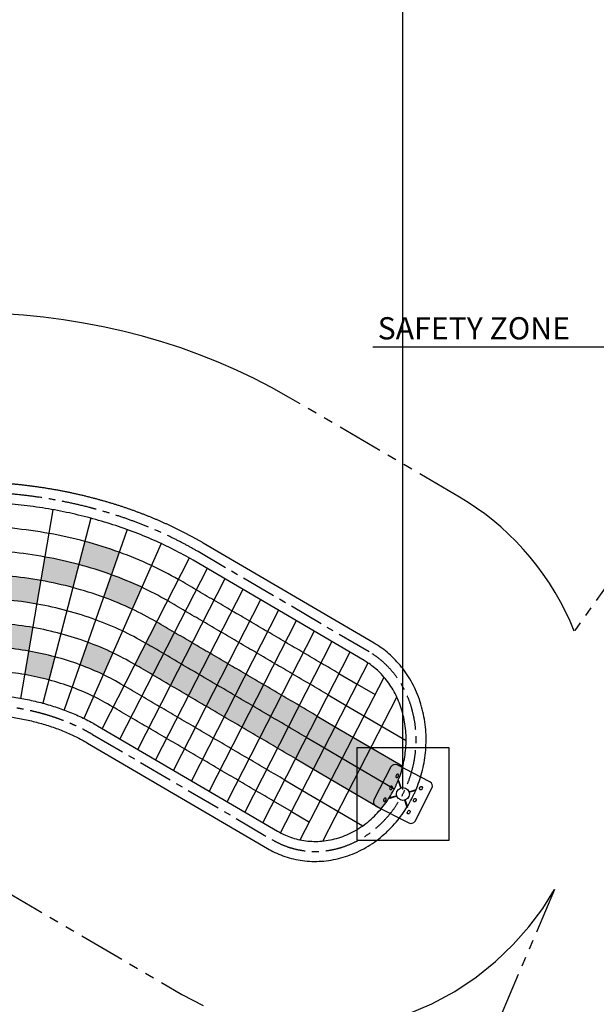
# Model space of a CAD drawing. Extents: x 0 to 134560, y 0 to 89363.
# Drawn here: x 25087 to 31329, y 28604 to 39254 of the extents above; entities that cross this region are included whole.
import ezdxf

# ---------------------------------------------------------------- set-up
doc = ezdxf.new("R2010")
doc.units = 0
doc.header["$MEASUREMENT"] = 0
doc.linetypes.add('CENTER', pattern=[2, 1.25, -0.25, 0.25, -0.25])
doc.linetypes.add('PHANTOM', pattern=[2.5, 1.25, -0.25, 0.25, -0.25, 0.25, -0.25])
doc.layers.get('0').update_dxf_attribs({"linetype": 'CONTINUOUS'})
doc.layers.get('DEFPOINTS').update_dxf_attribs({"linetype": 'CONTINUOUS'})
for name, color, linetype in [('Base plate', 8, 'CONTINUOUS'), ('CL', 1, 'CENTER'), ('DIM', 8, 'CONTINUOUS'), ('POST', 7, 'CONTINUOUS'), ('Rope', 1, 'CONTINUOUS'), ('Safety zone', 6, 'CONTINUOUS'), ('Seat', 3, 'CONTINUOUS'), ('TEXT', 8, 'CONTINUOUS')]:
    doc.layers.add(name, color=color, linetype=linetype)
doc.styles.add('style1', font='ARIAL.TTF')
doc.dimstyles.new('DYNAMO (STANDARD)', dxfattribs={"dimscale": 80, "dimtxt": 3.2, "dimasz": 3, "dimexe": 1.25, "dimexo": 0.625, "dimtad": 1, "dimdec": 0, "dimdsep": 46, "dimtxsty": 'style1', "dimcen": 0, "dimclrd": 8, "dimclre": 8, "dimclrt": 2, "dimadec": 0, "dimazin": 0, "dimtfac": 1, "dimtdec": 0, "dimtix": 1, "dimtmove": 1, "dimatfit": 3, "dimfxl": 0, "dimtolj": 1, "dimtzin": 0, "dimlwd": -1, "dimarcsym": 0})
doc.dimstyles.get("Standard").update_dxf_attribs({"dimscale": 80, "dimtxt": 3, "dimasz": 2.5, "dimexe": 1.25, "dimexo": 0.625, "dimtad": 1, "dimdec": 0, "dimdsep": 46, "dimtxsty": 'style1', "dimcen": 2.5, "dimclrd": 256, "dimclre": 256, "dimclrt": 256, "dimadec": 0, "dimazin": 0, "dimtfac": 1, "dimtdec": 0, "dimtix": 1, "dimtmove": 1, "dimatfit": 3, "dimfxl": 0, "dimtolj": 1, "dimtzin": 0, "dimlwd": -1, "dimarcsym": 0})

# ---------------------------------------------------------------- blocks, each defined once
blk = doc.blocks.new('*D259')
at = {"layer": 'DEFPOINTS', "color": 0}
for p in [(49770.9693336912, 42516.93587942566), (15569.07525010849, 27591.11536679186), (49770.9693336912, 26814.93802480949)]:
    blk.add_point(p, dxfattribs=at)
at = {"layer": 'DIM', "color": 8, "lineweight": -2}
for p, q in [((15569.07525010849, 27641.11536679186), (15569.07525010849, 42616.93587942566)), ((49770.9693336912, 26864.93802480949), (49770.9693336912, 42616.93587942566))]:
    blk.add_line(p, q, dxfattribs=at)
at = {"layer": 'DIM', "color": 8}
blk.add_line((15809.07525010849, 42516.93587942566), (49530.9693336912, 42516.93587942566), dxfattribs=at)
for points in [[(15809.07525010849, 42556.93587942566), (15809.07525010849, 42476.93587942566), (15569.07525010849, 42516.93587942566)], [(49530.9693336912, 42556.93587942566), (49530.9693336912, 42476.93587942566), (49770.9693336912, 42516.93587942566)]]:
    blk.add_solid(points, dxfattribs=at)
at = {"layer": 'DIM', "color": 8, "insert": (32670.02229189984, 42730.99590671079), "char_height": 256, "attachment_point": 5, "style": 'style1'}
blk.add_mtext('\\A1;34202 [112\'-4"]', dxfattribs=at)
blk = doc.blocks.new('*D258')
at = {"layer": 'DEFPOINTS', "color": 0}
for p in [(51508.03378380354, 43216.93587942569), (13839.07525010849, 27341.11536679186), (51508.03378380354, 26851.85657122946)]:
    blk.add_point(p, dxfattribs=at)
at = {"layer": 'DIM', "color": 8, "lineweight": -2}
for p, q in [((13839.07525010849, 27391.11536679186), (13839.07525010849, 43316.93587942569)), ((51508.03378380354, 26901.85657122946), (51508.03378380354, 43316.93587942569))]:
    blk.add_line(p, q, dxfattribs=at)
at = {"layer": 'DIM', "color": 8}
blk.add_line((14079.07525010849, 43216.93587942569), (51268.03378380354, 43216.93587942569), dxfattribs=at)
for points in [[(14079.07525010849, 43256.93587942569), (14079.07525010849, 43176.93587942569), (13839.07525010849, 43216.93587942569)], [(51268.03378380354, 43256.93587942569), (51268.03378380354, 43176.93587942569), (51508.03378380354, 43216.93587942569)]]:
    blk.add_solid(points, dxfattribs=at)
at = {"layer": 'DIM', "color": 8, "insert": (32673.55451695601, 43430.99590671082), "char_height": 256, "attachment_point": 5, "style": 'style1'}
blk.add_mtext('\\A1;37669 [123\'-8"]', dxfattribs=at)
blk = doc.blocks.new('*D257')
at = {"layer": 'DEFPOINTS', "color": 0}
for p in [(41795.91636313244, 38912.4093116729), (52597.97907418306, 38912.40931167289), (25963.35776723161, 20119.78662195679)]:
    blk.add_point(p, dxfattribs=at)
at = {"layer": 'DIM', "color": 8, "lineweight": -2}
for p, q in [((41845.91636313244, 38912.4093116729), (52697.97907418306, 38912.40931167289)), ((26013.35776723161, 20119.78662195679), (52697.97907418306, 20119.78662195678))]:
    blk.add_line(p, q, dxfattribs=at)
at = {"layer": 'DIM', "color": 8}
blk.add_line((52597.97907418306, 20359.78662195678), (52597.97907418306, 38672.40931167289), dxfattribs=at)
for points in [[(52557.97907418306, 38672.40931167289), (52637.97907418306, 38672.40931167289), (52597.97907418306, 38912.40931167289)], [(52557.97907418306, 20359.78662195678), (52637.97907418306, 20359.78662195678), (52597.97907418306, 20119.78662195678)]]:
    blk.add_solid(points, dxfattribs=at)
at = {"layer": 'DIM', "color": 8, "insert": (52383.91904689792, 29516.09796681485), "char_height": 256, "attachment_point": 5, "rotation": 90, "style": 'style1'}
blk.add_mtext('\\A1;18793 [61\'-8"]', dxfattribs=at)
blk = doc.blocks.new('*D256')
at = {"layer": 'DEFPOINTS', "color": 0}
for p in [(42793.56983919732, 40967.67429567864), (53297.97907418306, 40967.67429567863), (22263.40147617639, 17583.23609442246)]:
    blk.add_point(p, dxfattribs=at)
at = {"layer": 'DIM', "color": 8, "lineweight": -2}
for p, q in [((42843.56983919732, 40967.67429567864), (53397.97907418306, 40967.67429567863)), ((22313.40147617639, 17583.23609442246), (53397.97907418306, 17583.23609442245))]:
    blk.add_line(p, q, dxfattribs=at)
at = {"layer": 'DIM', "color": 8}
blk.add_line((53297.97907418306, 17823.23609442245), (53297.97907418306, 40727.67429567863), dxfattribs=at)
for points in [[(53257.97907418306, 40727.67429567863), (53337.97907418306, 40727.67429567863), (53297.97907418306, 40967.67429567863)], [(53257.97907418306, 17823.23609442245), (53337.97907418306, 17823.23609442245), (53297.97907418306, 17583.23609442245)]]:
    blk.add_solid(points, dxfattribs=at)
at = {"layer": 'DIM', "color": 8, "insert": (53083.91904689792, 29275.45519505055), "char_height": 256, "attachment_point": 5, "rotation": 90, "style": 'style1'}
blk.add_mtext('\\A1;23384 [76\'-9"]', dxfattribs=at)
blk = doc.blocks.new('*D255')
at = {"layer": 'DEFPOINTS', "color": 0}
for p in [(29235.82001901539, 41816.93587942566), (29235.82001901539, 30878.73913743241), (15569.07525010849, 27591.11536679186)]:
    blk.add_point(p, dxfattribs=at)
at = {"layer": 'DIM', "color": 8, "lineweight": -2}
for p, q in [((15569.07525010849, 27641.11536679186), (15569.07525010849, 41916.93587942566)), ((29235.82001901539, 30928.73913743241), (29235.82001901539, 41916.93587942566))]:
    blk.add_line(p, q, dxfattribs=at)
at = {"layer": 'DIM', "color": 8}
blk.add_line((15809.07525010849, 41816.93587942566), (28995.82001901539, 41816.93587942566), dxfattribs=at)
for points in [[(15809.07525010849, 41856.93587942566), (15809.07525010849, 41776.93587942566), (15569.07525010849, 41816.93587942566)], [(28995.82001901539, 41856.93587942566), (28995.82001901539, 41776.93587942566), (29235.82001901539, 41816.93587942566)]]:
    blk.add_solid(points, dxfattribs=at)
at = {"layer": 'DIM', "color": 8, "insert": (22402.44763456194, 42030.99590671079), "char_height": 256, "attachment_point": 5, "style": 'style1'}
blk.add_mtext('\\A1;13667 [44\'-10"]', dxfattribs=at)
blk = doc.blocks.new('*D254')
at = {"layer": 'DEFPOINTS', "color": 0}
for p in [(29235.82001901539, 41816.93587942566), (35824.50551461049, 37546.21380084729), (29235.82001901539, 30878.73913743241)]:
    blk.add_point(p, dxfattribs=at)
at = {"layer": 'DIM', "color": 8, "lineweight": -2}
for p, q in [((29235.82001901539, 30928.73913743241), (29235.82001901539, 41916.93587942566)), ((35824.50551461049, 37596.21380084729), (35824.50551461049, 41916.93587942566))]:
    blk.add_line(p, q, dxfattribs=at)
at = {"layer": 'DIM', "color": 8}
blk.add_line((35584.50551461049, 41816.93587942566), (29475.82001901539, 41816.93587942566), dxfattribs=at)
for points in [[(29475.82001901539, 41856.93587942566), (29475.82001901539, 41776.93587942566), (29235.82001901539, 41816.93587942566)], [(35584.50551461049, 41856.93587942566), (35584.50551461049, 41776.93587942566), (35824.50551461049, 41816.93587942566)]]:
    blk.add_solid(points, dxfattribs=at)
at = {"layer": 'DIM', "color": 8, "insert": (32530.16276681294, 42030.99590671079), "char_height": 256, "attachment_point": 5, "style": 'style1'}
blk.add_mtext('\\A1;6589 [21\'-8"]', dxfattribs=at)
blk = doc.blocks.new('500x500 base')
for p, q in [((18140.59691358657, -33292.49330139363), (18136.35427289945, -33296.73594208075)), ((18192.96835827225, -33353.35002745355), (18136.35427289945, -33296.73594208075)), ((18197.21099895937, -33349.10738676643), (18140.59691358657, -33292.49330139363)), ((18291.73080052638, -33349.10738676641), (18348.34488589918, -33292.49330139361)), ((18295.9734412135, -33353.35002745353), (18352.5875265863, -33296.73594208073)), ((18352.5875265863, -33296.73594208073), (18348.34488589918, -33292.49330139361)), ((18192.96835827228, -33447.86982902056), (18136.35427289948, -33504.48391439336)), ((18136.35427289948, -33504.48391439336), (18140.5969135866, -33508.72655508048)), ((18197.2109989594, -33452.11246970767), (18140.5969135866, -33508.72655508048)), ((18291.73080052641, -33452.11246970765), (18348.34488589921, -33508.72655508045)), ((18295.97344121352, -33447.86982902054), (18352.58752658632, -33504.48391439333)), ((18348.34488589921, -33508.72655508045), (18352.58752658632, -33504.48391439333))]:
    blk.add_line(p, q)
for points in [[(18044.47089974289, -33650.60992823704), (18444.47089974289, -33650.60992823704, 0.414213562373095), (18494.47089974289, -33600.60992823704), (18494.47089974289, -33200.60992823704, 0.414213562373095), (18444.47089974289, -33150.60992823704), (18044.47089974289, -33150.60992823704, 0.414213562373095), (17994.47089974289, -33200.60992823704), (17994.47089974289, -33600.60992823704, 0.414213562373095)], [(18111.97089974289, -33263.10992823704), (18111.97089974289, -33248.10992823704, 0.9999999999999999), (18086.97089974289, -33248.10992823704), (18086.97089974289, -33263.10992823704, 0.9999999999999999)], [(18376.97089974289, -33263.10992823704), (18376.97089974289, -33248.10992823704, -0.9999999999999999), (18401.97089974289, -33248.10992823704), (18401.97089974289, -33263.10992823704, -0.9999999999999999)], [(18111.97089974289, -33408.10992823704), (18111.97089974289, -33393.10992823704, 0.9999999999999999), (18086.97089974289, -33393.10992823704), (18086.97089974289, -33408.10992823704, 0.9999999999999999)], [(18376.97089974289, -33408.10992823704), (18376.97089974289, -33393.10992823704, -0.9999999999999999), (18401.97089974289, -33393.10992823704), (18401.97089974289, -33408.10992823704, -0.9999999999999999)], [(18111.97089974289, -33553.10992823704), (18111.97089974289, -33538.10992823704, 0.9999999999999999), (18086.97089974289, -33538.10992823704), (18086.97089974289, -33553.10992823704, 0.9999999999999999)], [(18376.97089974289, -33553.10992823704), (18376.97089974289, -33538.10992823704, -0.9999999999999999), (18401.97089974289, -33538.10992823704), (18401.97089974289, -33553.10992823704, -0.9999999999999999)]]:
    blk.add_lwpolyline(points, format="xyb", close=True)
blk.add_circle((18244.47089974289, -33400.60992823704), 69.90000000000006)

msp = doc.modelspace()

# ---------------------------------------------------------------- hatches: boundary and pattern name
at = {"layer": 'Seat'}
h = msp.add_hatch(color=256, dxfattribs=at)
h.dxf.hatch_style = 1
edge = h.paths.add_edge_path()
edge.add_spline(control_points=[(25232.02586837849, 32678.40510116159), (25127.88432343175, 32696.70173956206), (25019.59170198769, 32710.82482909009), (24920.84876354175, 32720.4700315982)], knot_values=[3903.647445002992, 3903.647445002993, 3903.647445002993, 3903.647445002993, 4331.689075745269, 4331.689075745277, 4331.689075745277, 4331.689075745277], degree=3, periodic=0)
edge.add_line((24920.84876354175, 32720.4700315982), (24898.84115433683, 32462.57142249677))
edge.add_spline(control_points=[(24898.84115433683, 32462.57142249677), (24989.06958952473, 32453.85039197283), (25090.9770886441, 32440.83987730092), (25188.28642166018, 32423.907395518)], knot_values=[3903.647445002985, 3903.647445002985, 3903.647445002985, 3903.647445002996, 4331.689075745274, 4331.68907574528, 4331.68907574528, 4331.68907574528], degree=3, periodic=0)
edge.add_line((25188.28642166018, 32423.907395518), (25232.02586837848, 32678.40510116159))
edge = h.paths.add_edge_path()
edge.add_spline(control_points=[(25319.50476181506, 33187.40051244868), (25201.69879300705, 33208.42546408431), (25080.63592691355, 33224.7737033246), (24964.86398195157, 33236.26724980107)], knot_values=[3903.647445002989, 3903.647445002989, 3903.647445002989, 3903.647445002992, 4331.689075745269, 4331.68907574527, 4331.68907574527, 4331.68907574527], degree=3, periodic=0)
edge.add_line((24964.86398195157, 33236.26724980107), (24942.85637274665, 32978.36864069965))
edge.add_spline(control_points=[(24942.85637274666, 32978.36864069965), (25050.11381445062, 32967.79926620734), (25164.7915582194, 32952.56360182317), (25275.76531509679, 32932.90280680515)], knot_values=[3903.647445002992, 3903.647445002992, 3903.647445002992, 3903.647445002998, 4331.689075745275, 4331.689075745275, 4331.689075745275, 4331.689075745276], degree=3, periodic=0)
edge.add_line((25275.76531509679, 32932.90280680515), (25319.50476181509, 33187.40051244871))
edge = h.paths.add_edge_path()
edge.add_spline(control_points=[(25728.71892710454, 33360.27609478914), (25609.31523306327, 33392.28038174679), (25487.68006724994, 33419.5454535151), (25363.24420853334, 33441.89821809227)], knot_values=[3476.300643467518, 3476.300643467519, 3476.300643467519, 3476.300643467519, 3903.647445002992, 3903.647445003011, 3903.647445003011, 3903.647445003011], degree=3, periodic=0)
edge.add_line((25363.24420853337, 33441.89821809227), (25319.50476181507, 33187.40051244868))
edge.add_spline(control_points=[(25319.50476181506, 33187.40051244871), (25437.11949915869, 33166.40969008797), (25551.48790431365, 33140.75732618779), (25663.87271360389, 33110.60271724845)], knot_values=[3476.300643467517, 3476.30064346752, 3476.30064346752, 3476.30064346752, 3903.647445002991, 3903.647445002992, 3903.647445002992, 3903.647445002992], degree=3, periodic=0)
edge.add_line((25663.87271360389, 33110.60271724845), (25728.71892710454, 33360.27609478914))
edge = h.paths.add_edge_path()
edge.add_spline(control_points=[(26408.7320305611, 33114.10389607786), (26302.83049962683, 33163.76872943775), (26192.24209969365, 33209.39458244616), (26078.6660428174, 33250.48561489238)], knot_values=[2624.787135076212, 2624.787135076212, 2624.787135076212, 2624.787135076217, 3049.927736843411, 3049.927736843415, 3049.927736843415, 3049.927736843415], degree=3, periodic=0)
edge.add_line((26078.6660428174, 33250.48561489238), (25993.53393748438, 33006.98934262379))
edge.add_spline(control_points=[(25993.5339374844, 33006.98934262379), (26100.60199744094, 32968.14209490289), (26204.91035792117, 32924.92798601183), (26304.31023529605, 32878.0500355254)], knot_values=[2624.787135076217, 2624.787135076217, 2624.787135076217, 2624.787135076218, 3049.927736843409, 3049.927736843409, 3049.927736843409, 3049.927736843412], degree=3, periodic=0)
edge.add_line((26304.31023529605, 32878.0500355254), (26408.7320305611, 33114.10389607786))
edge = h.paths.add_edge_path()
edge.add_spline(control_points=[(25738.13762148533, 32276.50052581808), (25825.6816906828, 32244.38463227305), (25911.14993280419, 32208.40575573418), (25991.0448495009, 32169.88845386801)], knot_values=[2624.78713507621, 2624.787135076213, 2624.787135076213, 2624.787135076213, 3049.927736843405, 3049.92773684341, 3049.92773684341, 3049.92773684341], degree=3, periodic=0)
edge.add_line((25991.0448495009, 32169.88845386801), (26095.46664476594, 32405.94231442047))
edge.add_spline(control_points=[(26095.46664476595, 32405.94231442047), (26009.07007450985, 32447.24649916006), (25917.32179293551, 32485.63711981632), (25823.26972681833, 32519.99679808664)], knot_values=[2624.787135076217, 2624.787135076217, 2624.787135076217, 2624.787135076217, 3049.927736843409, 3049.927736843409, 3049.927736843409, 3049.927736843411], degree=3, periodic=0)
edge.add_line((25823.26972681833, 32519.99679808664), (25738.13762148532, 32276.50052581808))
edge = h.paths.add_edge_path()
edge.add_spline(control_points=[(25469.33407310192, 32361.58258462638), (25378.00591806473, 32386.18815951078), (25285.43779488492, 32407.00239980662), (25188.28642166018, 32423.907395518)], knot_values=[3476.300643467509, 3476.300643467509, 3476.300643467509, 3476.300643467518, 3903.647445002985, 3903.647445002985, 3903.647445002985, 3903.647445002992], degree=3, periodic=0)
edge.add_line((25188.28642166018, 32423.907395518), (25144.54697494188, 32169.40968987444))
edge.add_spline(control_points=[(25144.54697494188, 32169.40968987444), (25234.87722679367, 32153.86663637953), (25320.17858931512, 32134.66510395181), (25404.48785960126, 32111.90920708572)], knot_values=[3476.300643467504, 3476.300643467512, 3476.300643467512, 3476.300643467512, 3903.647445002978, 3903.647445002992, 3903.647445002992, 3903.647445002992], degree=3, periodic=0)
edge.add_line((25404.48785960126, 32111.90920708572), (25469.33407310192, 32361.58258462641))
edge = h.paths.add_edge_path()
edge.add_spline(control_points=[(26163.7981481504, 33493.98188716097), (26043.36602088864, 33537.44231384954), (25919.69961075662, 33576.17265828634), (25793.5651406052, 33609.94947232983)], knot_values=[3049.927736843411, 3049.927736843415, 3049.927736843415, 3049.927736843415, 3476.300643467509, 3476.300643467509, 3476.300643467509, 3476.300643467518], degree=3, periodic=0)
edge.add_line((25793.5651406052, 33609.94947232983), (25728.71892710454, 33360.27609478914))
edge.add_spline(control_points=[(25728.71892710454, 33360.27609478914), (25847.85050807602, 33328.34474347089), (25964.76077643743, 33291.69575306185), (26078.6660428174, 33250.48561489238)], knot_values=[3049.92773684341, 3049.92773684341, 3049.92773684341, 3049.927736843411, 3476.300643467514, 3476.300643467514, 3476.300643467514, 3476.300643467519], degree=3, periodic=0)
edge.add_line((26078.6660428174, 33250.48561489238), (26163.79814815042, 33493.98188716094))
h = msp.add_hatch(color=256, dxfattribs=at)
h.dxf.hatch_style = 1
edge = h.paths.add_edge_path()
edge.add_spline(control_points=[(28307.16402099211, 31721.71150715893), (28242.78350863393, 31759.41707721407), (28114.02237683516, 31834.82831460147), (27920.881432496, 31947.94451651107), (27727.73801063373, 32061.06290639488), (27534.60392904514, 32174.17300342608), (27341.43516440651, 32287.31384664607), (27148.39621067559, 32400.33989412829), (26954.87322388766, 32513.79459172245), (26763.15715089524, 32625.64981486962), (26630.8387435495, 32704.20373513427), (26568.78196158873, 32739.5547545886)], knot_values=[0, 0, 0, 0, 250.0000206338862, 499.9999728974678, 750.0000112837803, 1000.000034657585, 1250.000027137353, 1499.99998367602, 1750.000020806939, 2000.000020551509, 2249.999992995734, 2249.999992995734, 2249.999992995734, 2249.999992995734], degree=3, periodic=0)
edge.add_line((26568.78196158873, 32739.5547545886), (26333.36495959639, 32279.34749793336))
edge.add_spline(control_points=[(26333.36495959639, 32279.34749793336), (26393.21878835157, 32244.99048540639), (26528.69996751521, 32164.85917811069), (26719.14309630749, 32053.63866824054), (26913.00728133579, 31940.01388781971), (27105.95489074717, 31827.03338953378), (27299.14817666064, 31713.88030510887), (27492.27570899057, 31600.77346049502), (27685.42089446703, 31487.65419479264), (27878.5613460229, 31374.53824738587), (28007.32256219367, 31299.1269682635), (28071.70306019816, 31261.42140490255)], knot_values=[0, 0, 0, 0, 249.999972444225, 499.9999721887946, 750.0000093197136, 999.9999658583808, 1249.999958338149, 1499.999981711954, 1750.000020098266, 1999.999972361848, 2249.999992995734, 2249.999992995734, 2249.999992995734, 2249.999992995734], degree=3, periodic=0)
edge.add_line((28071.70306019816, 31261.42140490255), (28266.97651335729, 31147.07299159315))
edge.add_line((28266.97651335727, 31147.07299159318), (28999.88825384496, 30717.82843839138))
edge.add_spline(control_points=[(28999.88825384498, 30717.82843839135), (29007.57112969996, 30726.96534388608), (29015.08361744039, 30736.20188874445), (29041.87886467136, 30770.24673518843), (29060.11410840914, 30795.58306159986), (29094.09386493119, 30847.05183626196), (29109.8387065349, 30873.18376642963), (29128.44996880995, 30906.94839533848), (29132.45201286085, 30914.40289403698), (29137.56648262848, 30924.18245452441), (29138.76665060364, 30926.49633355147), (29141.15047773899, 30931.13027683688), (29142.33671994862, 30933.45537957249), (29145.87808861158, 30940.4549549485), (29148.21585728405, 30945.15369698166), (29155.15697302287, 30959.34591012861), (29159.68813082077, 30968.93540474783), (29172.9706984728, 30998.07794509213), (29181.41115089159, 31018.0056519448), (29199.98332352502, 31065.54540450183), (29209.74906433789, 31093.51798397666), (29224.22218806179, 31140.7517915336), (29229.49665224688, 31159.59388779947), (29234.33084432501, 31178.69954280287)], knot_values=[-2105.066959907207, -2105.066959907207, -2105.066959907207, -2105.066959907207, -2063.961045403306, -2063.961045403306, -1954.980184562052, -1954.980184562052, -1845.999323720797, -1845.999323720797, -1815.204358472196, -1815.204358472196, -1805.660355327056, -1805.660355327056, -1796.116352181916, -1796.116352181916, -1777.028345891636, -1777.028345891636, -1738.852333311077, -1738.852333311077, -1662.500308149958, -1662.500308149958, -1560.864382630024, -1560.864382630024, -1495.184715217066, -1495.184715217066, -1495.184715217066, -1495.184715217066], degree=3, periodic=0)
edge.add_line((29234.33084432501, 31178.69954280287), (28503.68648862733, 31606.61412839259))
edge.add_line((28503.68648862733, 31606.61412839262), (28307.16402099212, 31721.71150715893))

# ---------------------------------------------------------------- linework, layer by layer
at = {"layer": 'CL', "color": 3, "ltscale": 300}
for p, q in [((28870.17110086907, 32415.77810264294), (27019.02239213749, 33499.94670302065)), ((25876.70902501779, 31523.15951817502), (27823.17751639275, 30383.18749835301))]:
    msp.add_line(p, q, dxfattribs=at)
for points, weights in [([(27019.02239213749, 33499.94670302065), (25913.68387530941, 34147.30744655948), (24485.18414520984, 34147.30744655953)], [1, 0.9417472582278213, 1]), ([(24606.83952732497, 31847.30744655895), (25323.24143531848, 31847.30744655857), (25876.70902501779, 31523.15951817502)], [1, 0.9414259841425479, 1])]:
    msp.add_rational_spline(points, weights, degree=2, dxfattribs=at)
msp.add_rational_spline([(27823.17751639275, 30383.18749835301), (28712.32502420758, 29862.44278258574), (29235.82001901539, 30878.7391374325), (29759.31501382321, 31895.03549227921), (28870.16750600837, 32415.78020804651)], [1, 0.7071067811865479, 1, 0.7071067811865479, 1], degree=2, knots=[-3612.831551628262, -3612.831551628262, -3612.831551628262, -1806.415775814132, -1806.415775814132, -2.247667330035342e-12, -2.247667330035342e-12, -2.247667330035342e-12], dxfattribs=at)
at = {"layer": 'DIM', "color": 5}
msp.add_lwpolyline([(28735.82001901539, 30378.73913743241), (29735.82001901539, 30378.73913743241), (29735.82001901539, 31378.73913743241), (28735.82001901539, 31378.73913743241)], close=True, dxfattribs=at)
at = {"layer": 'POST'}
for p, q in [((28924.82359514559, 32509.10295136357), (27073.67848127489, 33593.26944633765)), ((28815.51141687115, 32322.45746472943), (26964.3663030001, 33406.62395970368)), ((25931.36471663042, 31616.48249430814), (27877.83320800537, 30476.51047448615)), ((25822.0529358804, 31429.83677485806), (27768.52142725552, 30289.86475503595))]:
    msp.add_line(p, q, dxfattribs=at)
msp.add_open_spline([(27073.67848127489, 33593.26944633765), (26959.26100490346, 33657.88716898712), (26841.14313240546, 33719.84354376583), (26719.49495559168, 33778.98190918768), (26594.50749035572, 33835.15508265845), (26466.38407301887, 33888.22275673248), (26335.34609700852, 33938.05631271004), (26201.62637590704, 33984.53630120641), (26065.4720297431, 34027.5564238826), (25927.14005895811, 34067.02198777973), (25786.89760675633, 34102.85208531043), (25645.0193157292, 34134.97976888232), (25501.78583508854, 34163.35174071279), (25357.48204808303, 34187.93064691812), (25212.39506868988, 34208.69204913152), (25066.81224439275, 34225.62876577756), (24921.01990981425, 34238.74543509457), (24775.30023507779, 34248.06434425367), (24629.93165988437, 34253.61838880995), (24485.18414520987, 34255.45744655956)], degree=1, dxfattribs=at)
for points, knots in [([(26964.3663030001, 33406.62395970368), (26897.49672730275, 33445.78729074168), (26828.36042862149, 33483.61453682012), (26685.89675965005, 33556.22923100343), (26612.56958213244, 33591.01634945859), (26462.14128090711, 33657.21293923901), (26385.04044297541, 33688.62211062572), (26227.54930575465, 33747.76492952895), (26147.15937508677, 33775.4983221715), (25983.63203515182, 33827.04006010503), (25900.49506161478, 33850.84820876474), (25732.06098463982, 33894.34511004626), (25646.76436370113, 33914.03373415363), (25474.62984960822, 33949.15732464007), (25387.79246228717, 33964.59223631914), (25213.2118631525, 33991.13699345386), (25125.46915584648, 34002.24685906441), (24949.71470254598, 34020.13348644017), (24861.70343584977, 34026.91033958614), (24686.03513866703, 34036.18458368594), (24598.37854103528, 34038.68212940389), (24502.52130461705, 34039.13690126454), (24493.85023773638, 34039.15744655954), (24485.18414520984, 34039.15744655954)], [0, 0, 0, 0, 271.7026194476264, 271.7026194476264, 543.4052388952528, 543.4052388952528, 815.1078583428791, 815.1078583428791, 1086.810477790506, 1086.810477790506, 1358.513097238132, 1358.513097238132, 1630.215716685758, 1630.215716685758, 1901.918336133385, 1901.918336133385, 2173.620955581011, 2173.620955581011, 2445.323575028638, 2445.323575028638, 2717.026194476264, 2717.026194476264, 2744.064347073596, 2744.064347073596, 2744.064347073596, 2744.064347073596]), ([(27768.52142725552, 30289.86475503595), (27794.47374764701, 30274.66532683421), (27821.46869443516, 30260.37120017342), (27877.42783601814, 30233.94846631277), (27906.39215983127, 30221.8203894032), (27966.10886370186, 30200.07709611509), (27996.86123507964, 30190.46247056836), (28059.90525205535, 30174.06800652429), (28092.1967254884, 30167.28876827007), (28158.00520284514, 30156.84350972674), (28191.52186573753, 30153.17803684278), (28259.40971662345, 30149.17778049869), (28293.78041387756, 30148.84342926027), (28362.96064178677, 30151.64699638852), (28397.76957350311, 30154.78518152105), (28467.38241811544, 30164.58884609426), (28502.18567985211, 30171.25439784538), (28571.33415082641, 30188.07608859598), (28605.67871665485, 30198.23210130887), (28673.46723243937, 30221.90709212564), (28706.9106012285, 30235.42576407184), (28772.48320283222, 30265.61411600521), (28804.61195941327, 30282.28334602166), (28867.18687478254, 30318.48801748943), (28897.63269015878, 30338.0229117856), (28956.53070887486, 30379.6164221391), (28984.98271412768, 30401.67444450896), (29039.64770306669, 30447.93134012093), (29065.86063208404, 30472.12962203411), (29115.87143478111, 30522.2617471434), (29139.669383016, 30548.19504370118), (29184.74320194602, 30601.38671690504), (29206.01925303198, 30628.64462386516), (29246.00734429631, 30684.08520551028), (29264.71964188539, 30712.26750776913), (29299.59669856828, 30769.17943603402), (29315.76176176639, 30797.90879511614), (29332.09319919842, 30829.4572775769), (29333.48945523984, 30832.1766377837), (29336.2712320098, 30837.63918913295), (29337.65532393302, 30840.37963266065), (29341.78683242454, 30848.62832831628), (29344.51348190064, 30854.16394779862), (29352.60733078708, 30870.87908395787), (29357.88843172575, 30882.166915742), (29373.36301453906, 30916.45279039355), (29383.1877273728, 30939.8738328992), (29404.71200213132, 30995.49094558108), (29415.99459969228, 31028.08309514526), (29436.32190235305, 31094.89344852592), (29445.36617461303, 31129.11159976088), (29460.94569305132, 31198.89136891436), (29467.48049503547, 31234.45280675685), (29477.80402759936, 31306.57855428097), (29481.59233816148, 31343.14255118244), (29486.23303824371, 31416.88220008226), (29487.08507049872, 31454.05741566917), (29485.72237074572, 31528.5889515973), (29483.50738064685, 31565.94473615128), (29475.9481673139, 31640.3822183904), (29470.60381389423, 31677.4633185302), (29456.79770590582, 31750.88875740731), (29448.33596546953, 31787.23248335282), (29428.38300766542, 31858.73135915235), (29416.89195024271, 31893.88593010356), (29391.04175476266, 31962.58360792876), (29376.68290904685, 31996.12621488343), (29345.32515507566, 32061.22235532503), (29328.32664566309, 32092.77550335688), (29291.97372492355, 32153.57380336642), (29272.61978458837, 32182.81870676786), (29231.88311728267, 32238.74986661079), (29210.50089517244, 32265.43601962356), (29166.0629449418, 32316.07259862508), (29143.00771752648, 32340.02306130536), (29095.59197228017, 32385.08572000497), (29071.23191670552, 32406.19807656964), (29021.57309194316, 32445.55349208906), (28996.27471876094, 32463.79681064327), (28955.48851800214, 32490.61235241382), (28940.19047768352, 32500.10306910658), (28924.82359514559, 32509.10295136357)], [-3612.831551628262, -3612.831551628262, -3612.831551628262, -3612.831551628262, -3512.634434227027, -3512.634434227027, -3412.437316825792, -3412.437316825792, -3312.240199424557, -3312.240199424557, -3212.043082023321, -3212.043082023321, -3111.845964622086, -3111.845964622086, -3011.648847220851, -3011.648847220851, -2911.451729819616, -2911.451729819616, -2811.254612418381, -2811.254612418381, -2711.057495017146, -2711.057495017146, -2610.860377615911, -2610.860377615911, -2510.663260214676, -2510.663260214676, -2410.46614281344, -2410.46614281344, -2310.269025412205, -2310.269025412205, -2210.07190801097, -2210.07190801097, -2109.874790609735, -2109.874790609735, -2009.6776732085, -2009.6776732085, -1909.480555807265, -1909.480555807265, -1809.28343840603, -1809.28343840603, -1799.837548335606, -1799.837548335606, -1790.391658265181, -1790.391658265181, -1771.499878124331, -1771.499878124331, -1733.716317842631, -1733.716317842631, -1658.149197279231, -1658.149197279231, -1558.222915965514, -1558.222915965514, -1458.296634651796, -1458.296634651796, -1358.370353338079, -1358.370353338079, -1258.444072024362, -1258.444072024362, -1158.517790710644, -1158.517790710644, -1058.591509396927, -1058.591509396927, -958.6652280832091, -958.6652280832091, -858.7389467694916, -858.7389467694916, -758.8126654557741, -758.8126654557741, -658.8863841420566, -658.8863841420566, -558.9601028283391, -558.9601028283391, -459.0338215146217, -459.0338215146217, -359.1075402009043, -359.1075402009043, -259.1812588871869, -259.1812588871869, -159.2549775734694, -159.2549775734694, -59.32869625975199, -59.32869625975199, -2.273736754432321e-12, -2.273736754432321e-12, -2.273736754432321e-12, -2.273736754432321e-12]), ([(27877.83360552997, 30476.51024167009), (27904.92512656003, 30460.64362078381), (27933.39370395932, 30446.05819994996), (27987.67566169582, 30422.32448520586), (28013.07990154105, 30412.67174260297), (28065.4475413098, 30395.83958161389), (28092.41097673328, 30388.66069048817), (28147.65919502559, 30377.07319314172), (28175.94390108715, 30372.66514979873), (28233.53611417748, 30366.87305409763), (28262.84339921394, 30365.48956306217), (28322.12584459938, 30365.93999509876), (28352.10061238342, 30367.77442033041), (28412.31585391601, 30374.77762747145), (28442.55576280061, 30379.94677904623), (28502.86626030414, 30393.64652832396), (28532.93614628596, 30402.17729044577), (28592.45790090574, 30422.5292141434), (28621.90900011817, 30434.35028513465), (28679.75320178465, 30461.11237575509), (28708.14556109675, 30476.05304103457), (28763.46408331519, 30508.79115023682), (28790.38962159596, 30526.58801333702), (28842.41894560347, 30564.6968440714), (28867.5222949153, 30585.00807838712), (28915.62048617712, 30627.74550101466), (28938.61511419029, 30650.17089549379), (28982.28776218692, 30696.70128470571), (29002.9657878467, 30720.80551474593), (29041.87886467136, 30770.24673518843), (29060.11410840914, 30795.58306159986), (29094.09386493119, 30847.05183626196), (29109.8387065349, 30873.18376642963), (29128.44996880995, 30906.94839533848), (29132.45201286085, 30914.40289403698), (29137.56648262848, 30924.18245452441), (29138.76665060364, 30926.49633355147), (29141.15047773899, 30931.13027683688), (29142.33671994862, 30933.45537957249), (29145.87808861158, 30940.4549549485), (29148.21585728405, 30945.15369698166), (29155.15697302287, 30959.34591012861), (29159.68813082077, 30968.93540474783), (29172.9706984728, 30998.07794509213), (29181.41115089159, 31018.0056519448), (29199.98332352502, 31065.54540450183), (29209.74906433789, 31093.51798397666), (29227.33247421687, 31150.90237550562), (29235.14968651538, 31180.31411076808), (29248.58820859435, 31240.3030023456), (29254.20905652458, 31270.87993664757), (29263.04307735452, 31332.86888724565), (29266.2558266787, 31364.28053245108), (29270.11139304321, 31427.56093626437), (29270.75387128337, 31459.42918911218), (29269.36777083077, 31523.21043841549), (29267.33898074988, 31555.12282833881), (29260.57876352977, 31618.56241637171), (29255.84728353033, 31650.08895811249), (29243.72372135842, 31712.32850561995), (29236.33175785999, 31743.04086687625), (29219.00192206783, 31803.24506124076), (29209.06433112473, 31832.73632492651), (29186.82453545889, 31890.13113654407), (29174.52274439306, 31918.03424456401), (29147.79188209949, 31971.9407011576), (29133.36330971828, 31997.94377584397), (29102.65837276782, 32047.80409493724), (29086.38253667662, 32071.66124446227), (29052.28908432344, 32117.05517371665), (29034.47197208367, 32138.59202630602), (28997.61281080482, 32179.24261798598), (28978.57119774402, 32198.35656649293), (28939.57645273051, 32234.12603065985), (28919.62366149847, 32250.78184920889), (28879.10481269654, 32281.65929884998), (28858.53899122864, 32295.88128065291), (28830.39279898992, 32313.58432912901), (28822.96008582957, 32318.0950220914), (28815.51141687115, 32322.45746472943)], [-3612.831551628262, -3612.831551628262, -3612.831551628262, -3612.831551628262, -3480.712236339615, -3480.712236339615, -3371.731375498361, -3371.731375498361, -3262.750514657106, -3262.750514657106, -3153.769653815852, -3153.769653815852, -3044.788792974597, -3044.788792974597, -2935.807932133343, -2935.807932133343, -2826.827071292088, -2826.827071292088, -2717.846210450833, -2717.846210450833, -2608.865349609579, -2608.865349609579, -2499.884488768324, -2499.884488768324, -2390.90362792707, -2390.90362792707, -2281.922767085815, -2281.922767085815, -2172.941906244561, -2172.941906244561, -2063.961045403306, -2063.961045403306, -1954.980184562052, -1954.980184562052, -1845.999323720797, -1845.999323720797, -1815.204358472196, -1815.204358472196, -1805.660355327056, -1805.660355327056, -1796.116352181916, -1796.116352181916, -1777.028345891636, -1777.028345891636, -1738.852333311077, -1738.852333311077, -1662.500308149958, -1662.500308149958, -1560.864382630024, -1560.864382630024, -1459.22845711009, -1459.22845711009, -1357.592531590156, -1357.592531590156, -1255.956606070222, -1255.956606070222, -1154.320680550288, -1154.320680550288, -1052.684755030353, -1052.684755030353, -951.0488295104194, -951.0488295104194, -849.4129039904853, -849.4129039904853, -747.7769784705513, -747.7769784705513, -646.1410529506172, -646.1410529506172, -544.5051274306832, -544.5051274306832, -442.8692019107491, -442.8692019107491, -341.233276390815, -341.233276390815, -239.597350870881, -239.597350870881, -137.9614253509469, -137.9614253509469, -36.32549983101286, -36.32549983101286, -2.273736754432321e-12, -2.273736754432321e-12, -2.273736754432321e-12, -2.273736754432321e-12]), ([(24606.83952732503, 31955.45744655895), (24662.37577075516, 31955.45744655892), (24718.30044790581, 31953.86787363741), (24830.40715835537, 31947.40418005961), (24886.58865631758, 31942.52987677469), (24998.6606317711, 31929.44986864283), (25054.55051313966, 31921.24407655294), (25165.48000659618, 31901.51741831746), (25220.51900264888, 31889.99657081739), (25329.19495295407, 31863.7203714057), (25382.83131591096, 31848.96514426078), (25488.17598953962, 31816.36283654696), (25539.88377652966, 31798.51597629385), (25640.88793768535, 31759.92990689803), (25690.18389131992, 31739.1909934036), (25785.93796786121, 31695.06934883523), (25832.39579702674, 31671.68696164243), (25895.56114815667, 31637.10428013407), (25913.60119916294, 31626.88600753221), (25931.36511415519, 31616.48226149199)], [-1375.848113562826, -1375.848113562826, -1375.848113562826, -1375.848113562826, -1212.213847866054, -1212.213847866054, -1048.579582169281, -1048.579582169281, -884.9453164725078, -884.9453164725078, -721.3110507757349, -721.3110507757349, -557.676785078962, -557.676785078962, -394.0425193821891, -394.0425193821891, -230.4082536854162, -230.4082536854162, -66.77398798864323, -66.77398798864323, 0, 0, 0, 0]), ([(24606.83952732491, 31739.15744655896), (24657.51294224752, 31739.15744655893), (24708.53572839166, 31737.72776908104), (24810.7824713799, 31731.91844691696), (24862.00590713415, 31727.53862429738), (24964.1295750901, 31715.79624383069), (25015.02922488585, 31708.43359956028), (25115.97168018194, 31690.75518605805), (25166.01387845806, 31680.43943358456), (25264.71651674597, 31656.94787531494), (25313.37636526528, 31643.7721926532), (25408.81625817442, 31614.71521242218), (25455.59576696864, 31598.83413849671), (25546.82086366606, 31564.57694765634), (25591.26600727834, 31546.20114062962), (25677.42701641193, 31507.21312277673), (25719.14255606927, 31486.60128713777), (25780.67504506287, 31453.55729778532), (25801.58898402302, 31441.82184448916), (25822.0529358804, 31429.83677485806)], [-1375.848113562826, -1375.848113562826, -1375.848113562826, -1375.848113562826, -1214.573699165041, -1214.573699165041, -1053.299284767255, -1053.299284767255, -892.0248703694693, -892.0248703694693, -730.7504559716836, -730.7504559716836, -569.4760415738978, -569.4760415738978, -408.201627176112, -408.201627176112, -246.9272127783262, -246.9272127783262, -85.65279838054045, -85.65279838054045, 0, 0, 0, 0])]:
    msp.add_open_spline(points, degree=3, knots=knots, dxfattribs=at)
at = {"layer": 'Rope'}
for p, q in [((25100.48885960591, 31913.05781281029), (25451.04139348998, 33952.74560665961)), ((25858.87210679307, 33861.3968575329), (25339.18111825824, 31860.46268758884)), ((26249.49753912904, 33739.10071932599), (25567.3131571474, 31787.90553435333)), ((26618.17467185051, 33587.56581956983), (25781.63410587474, 31696.4986376074)), ((26922.41116270402, 33430.85029884049), (25979.77570093553, 31588.13003558385)), ((27115.68917977917, 33317.9981725098), (26172.91717134933, 31475.01447624413)), ((27308.83418095207, 33204.8782785726), (26366.05906157396, 31361.89867103731)), ((27501.97488799903, 33091.76089959087), (26559.20093784999, 31248.78287399964)), ((27695.11561510484, 32978.64350886118), (26752.34276629186, 31135.66710497659)), ((27888.2564482791, 32865.52605601004), (26945.48463290699, 31022.55131359692)), ((28081.39737960148, 32752.40854567615), (27138.62652977372, 30909.43550450008)), ((28274.5383927799, 32639.29098740135), (27331.76844059978, 30796.31968722777)), ((28467.67940565687, 32526.1734293031), (27524.91028322887, 30683.20390989581)), ((28660.82053356294, 32413.05580383536), (27718.05217299482, 30570.08810495762)), ((27911.85645370132, 30457.65432333294), (28858.51290534966, 32295.46272770085)), ((28542.62498178606, 32182.00160941527), (28740.39555674514, 32066.15350407591)), ((28124.46650380926, 30381.95057377379), (29031.04221242331, 32141.94751203545)), ((28740.39744353861, 32066.15672568848), (28933.69020536972, 31952.95145498262)), ((28424.89450138908, 31951.8565582871), (28622.04187875779, 31836.38547818406)), ((28369.88220661566, 30369.93466380526), (29170.84193221249, 31924.89212772893)), ((28622.04187875779, 31836.38547818406), (29270.29100112177, 31456.72709528938)), ((28307.16402099211, 31721.71150715893), (28503.68648862733, 31606.61412839262)), ((28503.68648862733, 31606.61412839262), (29234.33084432501, 31178.69954280287)), ((28189.43354059514, 31491.56645603073), (28385.33109849685, 31376.84277860118)), ((28385.33109849685, 31376.84277860118), (29142.34745920035, 30933.48296920969)), ((28071.70306019816, 31261.42140490255), (28266.97651335727, 31147.07299159318)), ((28266.97570836639, 31147.07142880974), (28999.88825384498, 30717.82843839135)), ((27953.97257980119, 31031.27635377438), (28148.62031823594, 30917.30007901831)), ((28148.62031823594, 30917.30007901831), (28801.49674578214, 30534.93163429395)), ((28030.26492810548, 30687.52872922687), (27835.8708760045, 30800.40561777664)), ((28030.26492810548, 30687.52872922687), (28223.55786458696, 30574.323356234))]:
    msp.add_line(p, q, dxfattribs=at)
for points, knots in [([(26804.19896358108, 33199.76201124387), (26707.86406298738, 33254.24861151535), (26503.77723586349, 33360.26142691279), (26166.67500981615, 33498.82390802522), (25795.75072937545, 33614.99146820668), (25409.12912540472, 33701.60594936884), (25008.49549726699, 33757.2059736197), (24745.58638892418, 33773.43803365883), (24606.45633206789, 33776.09008325813)], [2249.999992995734, 2249.999992995734, 2249.999992995734, 2249.999992995734, 2624.787135076217, 3049.927736843411, 3476.300643467518, 3903.647445002992, 4331.689075745269, 4757.656733648349, 4757.656733648349, 4757.656733648349, 4757.656733648349]), ([(26686.49046258491, 32969.65838291623), (26591.80683924531, 33023.39990107455), (26400.32085972401, 33123.54678172696), (26081.33315022513, 33255.15268572669), (25730.67320043121, 33365.07744526193), (25365.84713310075, 33446.85485594908), (24984.32756955324, 33499.1243523604), (24742.63407239407, 33513.88661786887), (24606.28519165335, 33516.27271950916)], [2249.999992995734, 2249.999992995734, 2249.999992995734, 2249.999992995734, 2624.787135076217, 3049.927736843411, 3476.300643467518, 3903.647445002992, 4331.689075745269, 4757.656733648349, 4757.656733648349, 4757.656733648349, 4757.656733648349]), ([(26568.78196158873, 32739.5547545886), (26475.74961550326, 32792.55119063376), (26296.86448358453, 32886.8321365411), (25995.99129063411, 33011.48146342817), (25665.59567148698, 33115.16342231718), (25322.56514079676, 33192.10376252932), (24960.1596418395, 33241.04273110106), (24739.68175586397, 33254.33520207885), (24606.1140512388, 33256.4553557602)], [2249.999992995734, 2249.999992995734, 2249.999992995734, 2249.999992995734, 2624.787135076217, 3049.927736843411, 3476.300643467518, 3903.647445002992, 4331.689075745269, 4757.656733648349, 4757.656733648349, 4757.656733648349, 4757.656733648349]), ([(28542.62498178606, 32182.00160941527), (28478.24445507419, 32219.70718616465), (28349.48340764746, 32295.11838181706), (28156.34197052501, 32408.23483822951), (27963.20031227686, 32521.35235229471), (27770.05968142961, 32634.46570174328), (27576.91543806585, 32747.59430375837), (27383.78514001541, 32860.66590043683), (27190.60335146781, 32973.95051520439), (26997.6143342753, 33086.44045162855), (26868.45869874744, 33163.41698486212), (26804.19896358108, 33199.76201124387)], [0, 0, 0, 0, 250.0000206338862, 499.9999728974678, 750.0000112837803, 1000.000034657585, 1250.000027137353, 1499.99998367602, 1750.000020806939, 2000.000020551509, 2249.999992995734, 2249.999992995734, 2249.999992995734, 2249.999992995734]), ([(26451.07346059256, 32509.451126261), (26359.69239176122, 32561.70248019296), (26193.40810744502, 32650.11749135525), (25910.64943104309, 32767.81024112962), (25600.51814254274, 32865.24939937243), (25279.2831484928, 32937.35266910958), (24935.99171412575, 32982.96110984173), (24736.72943933386, 32994.78378628886), (24605.94291082425, 32996.6379920112)], [2249.999992995734, 2249.999992995734, 2249.999992995734, 2249.999992995734, 2624.787135076217, 3049.927736843411, 3476.300643467518, 3903.647445002992, 4331.689075745269, 4757.656733648349, 4757.656733648349, 4757.656733648349, 4757.656733648349]), ([(28424.89450138908, 31951.8565582871), (28360.51398185404, 31989.56213168936), (28231.75289224131, 32064.97334820925), (28038.61170151052, 32178.08967737029), (27845.46916145531, 32291.2076293448), (27652.33180523736, 32404.31935258468), (27459.17530123618, 32517.45407520222), (27266.0906753455, 32630.50289728256), (27072.73828767772, 32743.87255346341), (26880.38574258528, 32856.0451332491), (26749.64872114849, 32933.81035999819), (26686.49046258491, 32969.65838291623)], [0, 0, 0, 0, 250.0000206338862, 499.9999728974678, 750.0000112837803, 1000.000034657585, 1250.000027137353, 1499.99998367602, 1750.000020806939, 2000.000020551509, 2249.999992995734, 2249.999992995734, 2249.999992995734, 2249.999992995734]), ([(26333.36495959639, 32279.34749793336), (26243.63516801918, 32330.85376975219), (26089.95173130553, 32413.40284616939), (25825.30757145205, 32524.1390188311), (25535.4406135985, 32615.33537642771), (25236.0011561888, 32682.60157568982), (24911.82378641198, 32724.8794885824), (24733.77712280378, 32735.23237049884), (24605.77177040971, 32736.82062826223)], [2249.999992995734, 2249.999992995734, 2249.999992995734, 2249.999992995734, 2624.787135076217, 3049.927736843411, 3476.300643467518, 3903.647445002992, 4331.689075745269, 4757.656733648349, 4757.656733648349, 4757.656733648349, 4757.656733648349]), ([(28307.16402099211, 31721.71150715893), (28242.78350863393, 31759.41707721407), (28114.02237683516, 31834.82831460147), (27920.881432496, 31947.94451651107), (27727.73801063373, 32061.06290639488), (27534.60392904514, 32174.17300342608), (27341.43516440651, 32287.31384664607), (27148.39621067562, 32400.33989412829), (26954.87322388766, 32513.79459172245), (26763.15715089524, 32625.64981486962), (26630.8387435495, 32704.20373513427), (26568.78196158873, 32739.5547545886)], [0, 0, 0, 0, 250.0000206338862, 499.9999728974678, 750.0000112837803, 1000.000034657585, 1250.000027137353, 1499.99998367602, 1750.000020806939, 2000.000020551509, 2249.999992995734, 2249.999992995734, 2249.999992995734, 2249.999992995734]), ([(28189.43354059514, 31491.56645603073), (28125.05303541378, 31529.27202273878), (27996.29186142905, 31604.68328099365), (27803.15116348152, 31717.79935565186), (27610.00685981215, 31830.91818344493), (27416.87605285289, 31944.02665426747), (27223.69502757684, 32057.17361808992), (27030.7017460057, 32170.17689097398), (26837.00816009758, 32283.71662998149), (26645.92855920523, 32395.25449649014), (26512.02876595055, 32474.59711027031), (26451.07346059256, 32509.451126261)], [0, 0, 0, 0, 250.0000206338862, 499.9999728974678, 750.0000112837803, 1000.000034657585, 1250.000027137353, 1499.99998367602, 1750.000020806939, 2000.000020551509, 2249.999992995734, 2249.999992995734, 2249.999992995734, 2249.999992995734]), ([(26215.65645860021, 32049.24386960573), (26127.57794427714, 32100.00505931139), (25986.49535516605, 32176.68820098356), (25739.96571186103, 32280.46779653258), (25470.36308465426, 32365.42135348295), (25192.71916388481, 32427.85048227006), (24887.65585869824, 32466.79786732306), (24730.82480627367, 32475.68095470886), (24605.60062999519, 32477.00326451327)], [2249.999992995734, 2249.999992995734, 2249.999992995734, 2249.999992995734, 2624.787135076217, 3049.927736843411, 3476.300643467518, 3903.647445002992, 4331.689075745269, 4757.656733648349, 4757.656733648349, 4757.656733648349, 4757.656733648349]), ([(28071.70306019816, 31261.42140490255), (28007.32256219367, 31299.1269682635), (27878.5613460229, 31374.53824738587), (27685.42089446703, 31487.65419479264), (27492.2757089906, 31600.77346049502), (27299.14817666064, 31713.88030510887), (27105.95489074717, 31827.03338953378), (26913.00728133579, 31940.01388781971), (26719.14309630749, 32053.63866824054), (26528.69996751521, 32164.85917811069), (26393.21878835159, 32244.99048540639), (26333.36495959639, 32279.34749793336)], [0, 0, 0, 0, 250.0000206338862, 499.9999728974678, 750.0000112837803, 1000.000034657585, 1250.000027137353, 1499.99998367602, 1750.000020806939, 2000.000020551509, 2249.999992995734, 2249.999992995734, 2249.999992995734, 2249.999992995734]), ([(26097.94795760404, 31819.14024127812), (26011.52072053507, 31869.15634887059), (25883.03897902657, 31939.9735557977), (25654.62385227001, 32036.79657423402), (25405.28555571002, 32115.5073305382), (25149.43717158084, 32173.09938885032), (24863.48793098449, 32208.71624606373), (24727.87248974357, 32216.12953891887), (24605.42948958065, 32217.18590076427)], [2249.999992995734, 2249.999992995734, 2249.999992995734, 2249.999992995734, 2624.787135076217, 3049.927736843411, 3476.300643467518, 3903.647445002992, 4331.689075745269, 4757.656733648349, 4757.656733648349, 4757.656733648349, 4757.656733648349]), ([(27953.97257980119, 31031.27635377438), (27889.59208897352, 31068.98191378821), (27760.83083061675, 31144.39321377806), (27567.69062545252, 31257.50903393345), (27374.54455816902, 31370.6287375451), (27181.42030046839, 31483.73395595027), (26988.2147539175, 31596.89316097763), (26795.31281666588, 31709.85088466544), (26601.27803251743, 31823.56070649955), (26411.4713758252, 31934.46385973121), (26274.40881075261, 32015.38386054246), (26215.65645860021, 32049.24386960573)], [0, 0, 0, 0, 250.0000206338862, 499.9999728974678, 750.0000112837803, 1000.000034657585, 1250.000027137353, 1499.99998367602, 1750.000020806939, 2000.000020551509, 2249.999992995734, 2249.999992995734, 2249.999992995734, 2249.999992995734]), ([(27836.24209940421, 30801.13130264621), (27771.86161575341, 30838.83685931292), (27643.10031521064, 30914.24818017025), (27449.96035643803, 31027.36387307423), (27256.81340734744, 31140.48401459518), (27063.69242427614, 31253.58760679166), (26870.47461708783, 31366.75293242148), (26677.618351996, 31479.68788151113), (26483.41296872735, 31593.48274475859), (26294.24278413515, 31704.06854135173), (26155.59883315366, 31785.77723567851), (26097.94795760404, 31819.14024127812)], [0, 0, 0, 0, 250.0000206338862, 499.9999728974678, 750.0000112837803, 1000.000034657585, 1250.000027137353, 1499.99998367602, 1750.000020806939, 2000.000020551509, 2249.999992995734, 2249.999992995734, 2249.999992995734, 2249.999992995734])]:
    msp.add_open_spline(points, degree=3, knots=knots, dxfattribs=at)
at = {"layer": 'Safety zone', "color": 6, "linetype": 'PHANTOM', "ltscale": 400}
for points in [[(33928.34401095018, 36644.96951797598), (31090.66638309063, 32639.58939801246), (31044.72446321515, 32747.51940767868), (30994.60675126066, 32853.72639817002), (30940.48501883013, 32957.79324107029), (30882.41203996303, 33059.60212926217), (30820.52667896781, 33158.89655770436), (30755.01134760014, 33255.40776716888), (30685.94634846149, 33349.04484133468), (30613.62652047342, 33439.46050451372), (30538.12617723829, 33526.62704678426), (30459.76916998252, 33610.24734824226), (30378.69969799325, 33690.26413623126), (30295.18543869981, 33766.51211710652), (30209.48966943329, 33838.86946905817), (30121.79553730119, 33907.30284166283), (30032.4571593631, 33971.67000322919), (29941.63732421624, 34031.99541018996), (29849.65617139285, 34088.21178419043), (27998.51105752505, 35172.3782791628), (27814.5141900657, 35275.50204050272), (27625.87377384523, 35372.90485428596), (27432.92337908615, 35464.44459987798), (27235.99293272176, 35550.00433640126), (27035.43432826536, 35629.47354886447), (26831.61832640421, 35702.75664495644), (26624.89141753301, 35769.78319534117), (26415.67629063644, 35830.47850938906), (26204.2199150329, 35884.50843549764), (25991.03237600094, 35931.82622106163), (25776.55207134113, 35972.74151592794), (25561.2178896249, 36007.25609425196), (25345.40254574644, 36035.40257525385), (25129.50996475486, 36057.22437012527), (24913.92566434654, 36072.78531225677)], [(24897.22708612441, 29850.72400256371), (26843.6888510083, 28710.75592220906), (27072.83420829684, 28591.06587768002)]]:
    msp.add_lwpolyline(points, dxfattribs=at)
msp.add_lwpolyline([(29284.46679405588, 28498.42881173238), (29549.17578216103, 28609.29158063241), (29797.43817423411, 28743.9559548519), (30027.81207433301, 28897.75700067713), (30239.24276952279, 29067.26734263961), (30429.95517518699, 29249.83053764421), (30599.18524077237, 29442.24626749564), (30748.39665161169, 29641.12174447302), (30878.05576870665, 29844.02835564553), (29791.2051902851, 27302.88364351069, 0.06268774512967759)], format="xyb", dxfattribs=at)

# ---------------------------------------------------------------- block references
at = {"layer": 'Base plate', "rotation": 332.7500000000001}
msp.add_blockref('500x500 base', (28309.44068694233, 68926.12121981662), dxfattribs=at)

# ---------------------------------------------------------------- texts
at = {"layer": 'TEXT', "style": 'style1'}
msp.add_text('SAFETY ZONE', height=240, dxfattribs=at).set_placement((28962.47959452657, 35795.80185888631))

# ---------------------------------------------------------------- dimensions: what is measured, and where the dimension line sits
at = {"layer": 'DIM', "color": 8}
for base, p1, p2, picture, middle in [((51508.03378380354, 43216.93587942569), (13839.07525010849, 27341.11536679186), (51508.03378380354, 26851.85657122946), '*D258', (32673.55451695601, 43430.99590671082)), ((49770.9693336912, 42516.93587942566), (15569.07525010849, 27591.11536679186), (49770.9693336912, 26814.93802480949), '*D259', (32670.02229189984, 42730.99590671079)), ((29235.82001901539, 41816.93587942566), (15569.07525010849, 27591.11536679186), (29235.82001901539, 30878.73913743241), '*D255', (22402.44763456194, 42030.99590671079))]:
    dim = msp.add_linear_dim(base=base, p1=p1, p2=p2, dimstyle='DYNAMO (STANDARD)', override={"dimclrt": 8}, dxfattribs=at)
    dim.commit()
    dim.dimension.update_dxf_attribs({"geometry": picture, "text_midpoint": middle})
for base, p1, p2, angle, picture, middle in [((29235.82001901539, 41816.93587942566), (35824.50551461049, 37546.21380084729), (29235.82001901539, 30878.73913743241), 180, '*D254', (32530.16276681294, 42030.99590671079)), ((53297.97907418306, 40967.67429567863), (22263.40147617639, 17583.23609442246), (42793.56983919732, 40967.67429567864), 90, '*D256', (53083.91904689792, 29275.45519505055)), ((52597.97907418306, 38912.40931167289), (25963.35776723161, 20119.78662195679), (41795.91636313244, 38912.4093116729), 90, '*D257', (52383.91904689792, 29516.09796681485))]:
    dim = msp.add_linear_dim(base=base, p1=p1, p2=p2, angle=angle, dimstyle='DYNAMO (STANDARD)', override={"dimclrt": 8}, dxfattribs=at)
    dim.commit()
    dim.dimension.update_dxf_attribs({"geometry": picture, "text_midpoint": middle})

# ---------------------------------------------------------------- leaders
msp.add_leader([(32509.50519702041, 34642.27945799421), (31441.03709491624, 35709.99451941455), (28911.07235740311, 35709.99451941455)], dimstyle='Standard', override={"dimscale": 70, "dimlunit": 6, "dimcen": 0, "dimclrt": 2}, dxfattribs=at)

doc.saveas('drawing.dxf')
